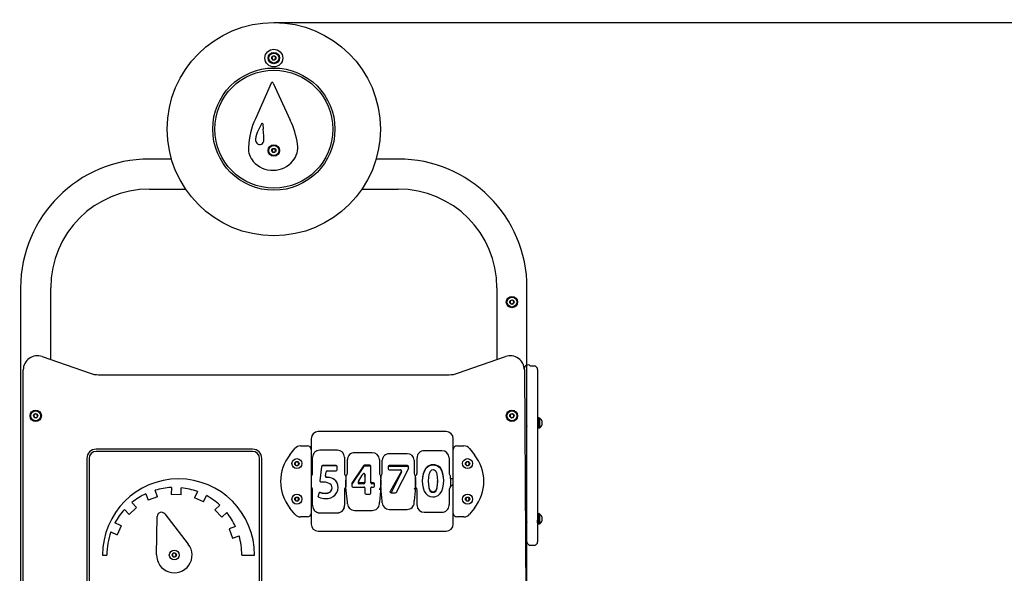
# Model space of a CAD drawing. Units: millimetres. Extents: x 3354 to 12028, y 6190 to 15277.
# Drawn here: x 6396 to 7781, y 14499 to 15277 of the extents above; entities that cross this region are included whole.
import ezdxf

# ---------------------------------------------------------------- set-up
doc = ezdxf.new("R2010")
doc.units = ezdxf.units.MM
doc.header["$LTSCALE"] = 100
doc.linetypes.add('SLD-Сплошная', pattern=[0])
doc.layers.add('THICK_LINE', color=7, linetype='SLD-Сплошная', lineweight=25)
doc.styles.add('SLDTEXTSTYLE0', font='TXT', dxfattribs={"width": 0.605})
doc.dimstyles.new('SLDDIMSTYLE0', dxfattribs={"dimtxt": 500, "dimasz": 500, "dimexe": 0, "dimexo": 0.0625, "dimgap": 125, "dimtad": 2, "dimdec": 1, "dimrnd": 1e-09, "dimzin": 12, "dimdsep": 46, "dimtxsty": 'SLDTEXTSTYLE0', "dimsah": 1, "dimcen": 0.09, "dimadec": 0, "dimazin": 3, "dimtfac": 1, "dimtofl": 0, "dimtmove": 0, "dimatfit": 3, "dimfxl": 1, "dimfrac": 2, "dimtolj": 1, "dimtzin": 12, "dimarcsym": 0})

# ---------------------------------------------------------------- blocks, each defined once
blk = doc.blocks.new('_D')
at = {"layer": 'THICK_LINE'}
for p, q in [((6753.8, 15273.4), (10263.4, 15273.4)), ((10063.4, 15273.4), (10063.4, 13505.4)), ((9178.5, 13505.4), (10263.4, 13505.4))]:
    blk.add_line(p, q, dxfattribs=at)
for points in [[(10063.4, 15273.4), (9963.4, 14773.4), (10163.4, 14773.4)], [(10063.4, 13505.4), (10163.4, 14005.4), (9963.4, 14005.4)]]:
    blk.add_solid(points, dxfattribs=at)
at = {"layer": 'THICK_LINE', "insert": (9418.8, 13763), "char_height": 500, "attachment_point": 1, "rotation": 90, "style": 'SLDTEXTSTYLE0'}
blk.add_mtext('1768', dxfattribs=at)

msp = doc.modelspace()

# ---------------------------------------------------------------- linework, layer by layer
at = {"color": 7, "linetype": 'SLD-Сплошная', "lineweight": 25}
for p, q in [((6752.38, 15225.88), (6750.93, 15223.38)), ((6750.93, 15223.38), (6752.38, 15220.88)), ((6755.26, 15225.88), (6752.38, 15225.88)), ((6756.71, 15223.38), (6755.26, 15225.88)), ((6755.26, 15220.88), (6756.71, 15223.38)), ((6752.38, 15220.88), (6755.26, 15220.88)), ((6750.24, 15188.16), (6727.86, 15138.11)), ((6752.97, 15188.18), (6777.02, 15136.13)), ((6736.31, 15131.07), (6731.98, 15121.39)), ((6738.21, 15130.77), (6739.04, 15123.51)), ((6739.8, 15113.81), (6739.04, 15123.51)), ((6739.85, 15109.96), (6739.8, 15113.81)), ((6752.38, 15095.88), (6750.93, 15093.38)), ((6750.93, 15093.38), (6752.38, 15090.88)), ((6755.26, 15095.88), (6752.38, 15095.88)), ((6752.38, 15090.88), (6755.26, 15090.88)), ((6756.71, 15093.38), (6755.26, 15095.88)), ((6755.26, 15090.88), (6756.71, 15093.38)), ((6609.82, 15081.38), (6578.82, 15081.38)), ((6928.82, 15081.38), (6897.82, 15081.38)), ((6578.82, 15039.08), (6629.75, 15039.08)), ((6877.89, 15039.08), (6928.82, 15039.08)), ((6397.67, 14900.23), (6396.32, 13505.73)), ((6439.97, 14799.39), (6439.97, 14900.23)), ((7067.67, 14900.23), (7067.67, 14799.39)), ((7109.97, 14773.31), (7109.97, 14900.23)), ((7086.51, 14881.96), (7086.17, 14879.09)), ((7086.17, 14879.09), (7088.48, 14877.36)), ((7089.16, 14883.09), (7086.51, 14881.96)), ((7088.48, 14877.36), (7091.13, 14878.5)), ((7091.47, 14881.36), (7089.16, 14883.09)), ((7091.13, 14878.5), (7091.47, 14881.36)), ((6427.9, 14803.6), (6495.61, 14779.98)), ((7012.03, 14779.98), (7079.73, 14803.6)), ((6401.32, 13690.23), (6401.32, 14784.71)), ((7106.32, 14784.71), (7109.97, 14170.12)), ((7119.97, 14790.23), (7114.97, 14790.23)), ((7124.97, 14785.23), (7124.97, 14740.23)), ((6507.14, 14778.03), (7000.5, 14778.03)), ((7109.97, 14740.23), (7109.97, 14773.31)), ((7109.97, 14595.1), (7109.97, 14740.23)), ((7124.97, 14740.23), (7124.97, 14595.1)), ((6418.48, 14723.09), (6416.17, 14721.36)), ((6416.17, 14721.36), (6416.51, 14718.5)), ((6416.51, 14718.5), (6419.16, 14717.36)), ((6421.13, 14721.96), (6418.48, 14723.09)), ((6419.16, 14717.36), (6421.47, 14719.09)), ((6421.47, 14719.09), (6421.13, 14721.96)), ((7086.51, 14721.96), (7086.17, 14719.09)), ((7086.17, 14719.09), (7088.48, 14717.36)), ((7089.16, 14723.09), (7086.51, 14721.96)), ((7088.48, 14717.36), (7091.13, 14718.5)), ((7091.47, 14721.36), (7089.16, 14723.09)), ((7091.13, 14718.5), (7091.47, 14721.36)), ((7109.97, 14714.23), (7109.76, 14714.23)), ((7126.57, 14718.23), (7126.57, 14718.23)), ((7126.57, 14702.23), (7126.57, 14718.23)), ((7127.57, 14717.23), (7127.57, 14717.23)), ((7127.57, 14717.23), (7127.57, 14703.23)), ((7130.97, 14713.23), (7130.97, 14707.23)), ((6996.32, 14698.03), (6816.32, 14698.03)), ((7109.76, 14706.23), (7109.97, 14706.23)), ((7126.57, 14702.23), (7127.57, 14703.23)), ((7126.57, 14702.23), (7126.57, 14702.23)), ((6806.32, 14688.03), (6806.32, 14673.03)), ((7006.32, 14673.03), (7006.32, 14688.03)), ((6723.82, 14673.23), (6503.82, 14673.23)), ((6723.82, 14670.23), (6503.82, 14670.23)), ((6776.57, 14665.53), (6783.58, 14674.28)), ((6791.39, 14678.03), (6801.32, 14678.03)), ((6806.32, 14673.03), (6806.32, 14583.03)), ((6843.32, 14671.85), (6818.32, 14671.86)), ((6892.32, 14668.38), (6867.32, 14668.38)), ((6990.32, 14671.06), (6965.32, 14671.06)), ((7006.32, 14583.03), (7006.32, 14673.03)), ((7011.32, 14678.03), (7021.25, 14678.03)), ((7029.06, 14674.28), (7036.07, 14665.53)), ((6490.82, 14660.23), (6490.82, 14440.23)), ((6493.82, 14660.23), (6493.82, 14440.23)), ((6733.82, 14440.23), (6733.82, 14660.23)), ((6736.82, 14440.23), (6736.82, 14660.23)), ((6784.88, 14655.53), (6783.43, 14653.03)), ((6787.76, 14655.53), (6784.88, 14655.53)), ((6789.21, 14653.03), (6787.76, 14655.53)), ((6808.32, 14639.87), (6808.32, 14661.87)), ((6853.32, 14661.87), (6853.32, 14639.87)), ((6857.32, 14639.52), (6857.32, 14658.97)), ((6902.32, 14658.97), (6902.32, 14639.52)), ((6906.32, 14639.19), (6906.32, 14657.68)), ((6941.32, 14666.88), (6916.32, 14666.88)), ((6951.32, 14657.68), (6951.32, 14639.19)), ((6955.32, 14639.99), (6955.32, 14661.24)), ((7000.32, 14661.24), (7000.32, 14639.99)), ((7024.88, 14655.53), (7023.43, 14653.03)), ((7027.76, 14655.53), (7024.88, 14655.53)), ((7029.21, 14653.03), (7027.76, 14655.53)), ((6783.43, 14653.03), (6784.88, 14650.53)), ((6784.88, 14650.53), (6787.76, 14650.53)), ((6787.76, 14650.53), (6789.21, 14653.03)), ((6820.91, 14648.88), (6818.5, 14628.87)), ((6820.91, 14648.71), (6818.5, 14628.71)), ((6841.43, 14650.2), (6822.4, 14650.2)), ((6841.43, 14650.03), (6822.4, 14650.03)), ((6826.47, 14635.55), (6827.27, 14641.67)), ((6828.76, 14642.97), (6841.43, 14642.97)), ((6842.93, 14644.47), (6842.93, 14648.7)), ((6879.79, 14650.08), (6863.73, 14625.43)), ((6879.79, 14648.67), (6863.73, 14624.02)), ((6888.86, 14650.75), (6881.09, 14650.75)), ((6888.86, 14649.34), (6881.09, 14649.34)), ((6890.36, 14627.29), (6890.36, 14649.42)), ((6914.73, 14649.1), (6914.73, 14645.55)), ((6941.81, 14650.36), (6916.23, 14650.36)), ((6941.81, 14648.73), (6916.23, 14648.73)), ((6916.23, 14644.29), (6931.87, 14644.29)), ((6933.24, 14642.51), (6917.69, 14613.77)), ((6933.24, 14640.88), (6919.06, 14611.99)), ((6926.34, 14612.75), (6943.19, 14645.54)), ((6933.37, 14641.4), (6933.24, 14642.51)), ((6943.31, 14646.04), (6943.31, 14649.1)), ((6977.98, 14650.72), (6977.98, 14651.51)), ((7023.43, 14653.03), (7024.88, 14650.53)), ((7024.88, 14650.53), (7027.76, 14650.53)), ((7027.76, 14650.53), (7029.21, 14653.03)), ((6818.5, 14628.71), (6818.5, 14628.71)), ((6826.46, 14635.19), (6826.46, 14635.19)), ((6828.78, 14633.71), (6828.78, 14633.87)), ((6855.32, 14635.41), (6855.32, 14636.03)), ((6855.32, 14635.41), (6855.32, 14629.91)), ((6855.32, 14629.91), (6855.32, 14629.84)), ((6855.32, 14629.78), (6855.32, 14629.84)), ((6855.32, 14620.43), (6855.32, 14629.78)), ((6855.32, 14629.78), (6855.32, 14620.43)), ((6872.74, 14627.94), (6872.55, 14625.88)), ((6872.74, 14627.94), (6878.28, 14636.55)), ((6882.05, 14636.34), (6882.04, 14627.29)), ((6882.05, 14634.93), (6882.04, 14625.88)), ((6882.05, 14634.93), (6882.05, 14636.34)), ((6882.08, 14636.24), (6882.08, 14637.62)), ((6882.08, 14636.24), (6882.08, 14636.21)), ((6890.36, 14625.88), (6890.36, 14627.29)), ((6904.32, 14633.31), (6904.35, 14636.02)), ((6904.35, 14636.02), (6904.32, 14632.83)), ((6904.32, 14632.83), (6904.32, 14633.31)), ((6904.32, 14632.83), (6904.32, 14631.59)), ((6904.32, 14630.41), (6904.32, 14631.59)), ((6904.32, 14622.84), (6904.32, 14630.41)), ((6904.32, 14630.41), (6904.32, 14629.78)), ((6904.32, 14629.78), (6904.32, 14622.34)), ((6953.32, 14631.42), (6953.29, 14635.82)), ((6953.32, 14633.31), (6953.34, 14636.06)), ((6953.32, 14633.31), (6953.32, 14631.42)), ((6953.32, 14630.88), (6953.32, 14631.42)), ((6953.32, 14630.88), (6953.32, 14630.41)), ((6953.32, 14628.09), (6953.32, 14630.41)), ((6953.32, 14630.41), (6953.32, 14621.2)), ((6953.32, 14621.2), (6953.32, 14628.09)), ((6971.52, 14628.07), (6971.52, 14628.86)), ((6983.95, 14628.07), (6983.95, 14628.86)), ((7002.32, 14631.42), (7002.36, 14635.8)), ((7006.32, 14631.78), (7002.32, 14631.42)), ((7002.32, 14631.42), (7002.32, 14628.09)), ((7002.32, 14628.09), (7002.32, 14621.2)), ((6590.22, 14606.42), (6586.76, 14615.53)), ((6609.68, 14619.37), (6609.38, 14609.63)), ((6623.38, 14609.21), (6623.67, 14618.95)), ((6646.31, 14613.73), (6642.32, 14604.85)), ((6808.32, 14593.97), (6808.32, 14615.96)), ((6835.27, 14618.75), (6835.27, 14618.92)), ((6853.32, 14615.96), (6853.32, 14593.97)), ((6855.3, 14619.53), (6855.32, 14619.99)), ((6857.32, 14598.95), (6855.3, 14619.53)), ((6855.32, 14620.43), (6855.32, 14620.43)), ((6855.32, 14619.99), (6855.32, 14620.25)), ((6863.53, 14624.77), (6863.53, 14621.4)), ((6865.03, 14620.07), (6880.54, 14620.07)), ((6880.54, 14625.96), (6874.05, 14625.96)), ((6880.54, 14624.55), (6874.05, 14624.55)), ((6882.04, 14618.75), (6882.04, 14611.38)), ((6890.36, 14611.38), (6890.36, 14618.75)), ((6894.14, 14625.96), (6891.86, 14625.96)), ((6894.14, 14624.55), (6891.86, 14624.55)), ((6891.86, 14620.07), (6894.14, 14620.07)), ((6895.64, 14621.4), (6895.64, 14624.64)), ((6904.3, 14619.5), (6902.32, 14598.95)), ((6904.32, 14622.34), (6904.32, 14622.84)), ((6904.32, 14621.31), (6904.32, 14622.34)), ((6904.32, 14620.13), (6904.32, 14621.31)), ((6904.32, 14620.13), (6904.32, 14619.49)), ((6904.32, 14620.13), (6904.32, 14619.56)), ((6906.32, 14600.6), (6904.36, 14619.52)), ((6953.35, 14619.49), (6951.32, 14600.6)), ((6953.32, 14620.85), (6953.32, 14621.2)), ((6953.32, 14620.13), (6953.32, 14620.85)), ((6953.32, 14620.13), (6953.35, 14619.49)), ((6955.32, 14595.64), (6955.32, 14615.57)), ((6977.74, 14612.23), (6977.74, 14613.02)), ((6977.8, 14613.02), (6977.74, 14613.02)), ((6977.8, 14612.23), (6977.8, 14613.02)), ((7000.32, 14615.57), (7000.32, 14595.64)), ((7002.32, 14621.2), (7006.32, 14623.78)), ((7002.36, 14619.75), (7002.32, 14621.2)), ((6573.67, 14610.56), (6577.13, 14601.45)), ((6590.22, 14606.42), (6577.13, 14601.45)), ((6623.38, 14609.21), (6609.38, 14609.63)), ((6655.08, 14599.1), (6642.32, 14604.85)), ((6655.08, 14599.1), (6659.08, 14607.99)), ((6784.88, 14605.53), (6783.43, 14603.03)), ((6783.43, 14603.03), (6784.88, 14600.53)), ((6787.76, 14605.53), (6784.88, 14605.53)), ((6784.88, 14600.53), (6787.76, 14600.53)), ((6789.21, 14603.03), (6787.76, 14605.53)), ((6787.76, 14600.53), (6789.21, 14603.03)), ((6817.17, 14611.23), (6816.16, 14607.34)), ((6817.17, 14611.06), (6816.16, 14607.18)), ((6826.29, 14610.71), (6826.29, 14610.87)), ((6883.54, 14610.06), (6888.86, 14610.06)), ((6906.32, 14597.88), (6906.32, 14600.6)), ((6919.06, 14611.99), (6924.97, 14611.99)), ((6951.32, 14597.88), (6951.32, 14600.6)), ((6977.8, 14612.23), (6977.74, 14612.23)), ((7024.88, 14605.53), (7023.43, 14603.03)), ((7023.43, 14603.03), (7024.88, 14600.53)), ((7027.76, 14605.53), (7024.88, 14605.53)), ((7024.88, 14600.53), (7027.76, 14600.53)), ((7029.21, 14603.03), (7027.76, 14605.53)), ((7027.76, 14600.53), (7029.21, 14603.03)), ((6543.78, 14588.64), (6550.46, 14581.55)), ((6560.65, 14591.15), (6550.46, 14581.55)), ((6560.65, 14591.15), (6553.97, 14598.24)), ((6678, 14594.5), (6670.91, 14587.82)), ((6680.51, 14577.63), (6670.91, 14587.82)), ((6783.58, 14581.78), (6776.57, 14590.54)), ((6808.32, 14593.7), (6808.32, 14593.97)), ((6853.32, 14593.7), (6853.32, 14593.97)), ((6857.32, 14596.6), (6857.32, 14598.95)), ((6867.32, 14587.18), (6892.32, 14587.18)), ((6902.32, 14596.6), (6902.32, 14598.95)), ((6916.32, 14588.68), (6941.32, 14588.68)), ((6955.32, 14594.32), (6955.32, 14595.64)), ((7000.32, 14594.32), (7000.32, 14595.64)), ((7036.07, 14590.54), (7029.06, 14581.78)), ((7109.97, 14559.07), (7109.97, 14595.1)), ((7124.97, 14595.1), (7124.97, 14573.54)), ((6588.82, 14524.87), (6589.7, 14578.6)), ((6600.43, 14582.2), (6633.52, 14539.86)), ((6680.51, 14577.63), (6687.6, 14584.31)), ((6801.32, 14578.03), (6791.39, 14578.03)), ((6806.32, 14583.03), (6806.32, 14568.03)), ((6818.32, 14583.71), (6818.32, 14583.7)), ((6818.32, 14583.7), (6843.32, 14583.7)), ((6843.32, 14583.71), (6843.32, 14583.7)), ((6965.32, 14584.5), (6990.32, 14584.5)), ((7006.32, 14568.03), (7006.32, 14583.03)), ((7021.25, 14578.03), (7011.32, 14578.03)), ((7109.97, 14579.23), (7109.76, 14579.23)), ((7124.97, 14569.95), (7124.97, 14573.54)), ((7127.57, 14582.23), (7126.57, 14583.23)), ((7126.57, 14583.23), (7126.57, 14583.23)), ((7126.57, 14567.23), (7126.57, 14583.23)), ((7127.57, 14582.23), (7127.57, 14568.23)), ((7130.97, 14578.23), (7130.97, 14572.23)), ((6539.18, 14565.73), (6530.29, 14569.72)), ((6539.18, 14565.73), (6533.43, 14552.96)), ((6699.92, 14564.61), (6690.81, 14561.15)), ((6690.81, 14561.15), (6695.78, 14548.06)), ((6816.32, 14558.03), (6996.32, 14558.03)), ((7109.76, 14571.23), (7109.97, 14571.23)), ((7109.97, 14170.12), (7109.97, 14559.07)), ((7124.97, 14569.95), (7124.97, 14543.1)), ((7126.57, 14567.23), (7126.57, 14567.23)), ((7127.57, 14568.23), (7127.57, 14568.23)), ((6524.55, 14556.96), (6533.43, 14552.96)), ((6695.78, 14548.06), (6704.88, 14551.52)), ((7114.97, 14538.1), (7119.97, 14538.1)), ((6512.82, 14524.46), (6518.82, 14524.46)), ((6612.38, 14526.96), (6610.93, 14524.46)), ((6610.93, 14524.46), (6612.38, 14521.96)), ((6615.26, 14526.96), (6612.38, 14526.96)), ((6612.38, 14521.96), (6615.26, 14521.96)), ((6616.71, 14524.46), (6615.26, 14526.96)), ((6615.26, 14521.96), (6616.71, 14524.46)), ((6708.82, 14524.46), (6726.82, 14524.46))]:
    msp.add_line(p, q, dxfattribs=at)
at = {"color": 7, "linetype": 'SLD-Сплошная', "lineweight": 25, "flags": 128}
for points in [[(7109.76, 14706.23), (7109.85, 14705.78), (7109.96, 14705.27), (7109.95, 14705.29)], [(6933.24, 14642.51), (6933.35, 14642.81), (6933.37, 14643.12), (6933.3, 14643.43), (6933.13, 14643.71), (6932.89, 14643.95), (6932.59, 14644.13), (6932.24, 14644.25), (6931.87, 14644.29)], [(6933.37, 14641.4), (6933.35, 14641.18), (6933.24, 14640.88)], [(6977.98, 14651.51), (6975.36, 14651.26), (6972.83, 14650.56), (6970.51, 14649.37), (6967.63, 14646.78), (6965.57, 14643.53), (6963.78, 14638.76), (6962.86, 14633.76), (6962.6, 14628.68)], [(6977.98, 14650.72), (6975.36, 14650.47), (6972.83, 14649.77), (6970.51, 14648.58), (6967.63, 14645.99), (6965.57, 14642.74), (6963.78, 14637.97), (6962.86, 14632.97), (6962.6, 14628.68)], [(6971.52, 14628.86), (6971.71, 14633.44), (6972.39, 14637.97), (6973.05, 14640.17), (6974.06, 14642.24), (6975.03, 14643.45), (6976.32, 14644.32), (6977.86, 14644.63)], [(6977.86, 14644.63), (6979.4, 14644.33), (6980.7, 14643.47), (6981.66, 14642.26), (6982.6, 14640.17), (6983.19, 14637.96), (6983.8, 14633.43), (6983.95, 14628.86)], [(6992.87, 14629.03), (6992.64, 14634.01), (6991.76, 14638.92), (6990.08, 14643.63), (6988.13, 14646.85), (6985.32, 14649.41), (6983.04, 14650.57), (6980.55, 14651.25), (6977.98, 14651.51)], [(6992.87, 14629.03), (6992.64, 14633.22), (6991.76, 14638.13), (6990.08, 14642.84), (6988.13, 14646.06), (6985.32, 14648.62), (6983.04, 14649.78), (6980.55, 14650.46), (6977.98, 14650.72)], [(6820.09, 14627.2), (6821.97, 14627.3), (6823.44, 14627.31)], [(6823.44, 14627.31), (6826.18, 14627.17), (6828.87, 14626.68), (6831.41, 14625.68), (6833.07, 14624.48), (6834.32, 14622.86), (6835.05, 14620.95), (6835.27, 14618.92)], [(6828.78, 14633.87), (6828.35, 14633.87), (6828.01, 14633.86)], [(6828.78, 14633.71), (6828.35, 14633.7), (6828.01, 14633.69)], [(6844.19, 14619.63), (6843.83, 14622.91), (6842.86, 14626.06), (6841.1, 14628.85), (6838.62, 14631.02), (6835.56, 14632.65), (6832.23, 14633.59), (6828.78, 14633.87)], [(6844.19, 14619.63), (6843.83, 14622.75), (6842.86, 14625.9), (6841.1, 14628.69), (6838.62, 14630.86), (6835.56, 14632.49), (6832.23, 14633.43), (6828.78, 14633.71)], [(6878.28, 14636.55), (6878.81, 14637.49), (6879.23, 14638.23)], [(6882.08, 14637.62), (6882.06, 14636.9), (6882.05, 14636.34)], [(6882.08, 14636.21), (6882.06, 14635.49), (6882.05, 14634.93)], [(6962.6, 14628.68), (6962.85, 14623.69), (6963.77, 14618.76), (6965.52, 14614.06), (6967.5, 14610.84), (6970.33, 14608.27), (6973.84, 14606.7), (6977.68, 14606.14)], [(6977.74, 14613.02), (6976.2, 14613.35), (6974.9, 14614.21), (6973.93, 14615.42), (6972.96, 14617.52), (6972.35, 14619.73), (6971.71, 14624.28), (6971.52, 14628.86)], [(6977.74, 14612.23), (6976.2, 14612.56), (6974.9, 14613.42), (6973.93, 14614.63), (6972.96, 14616.73), (6972.35, 14618.94), (6971.71, 14623.49), (6971.52, 14628.07)], [(6977.68, 14606.14), (6980.3, 14606.38), (6982.82, 14607.09), (6985.13, 14608.3), (6987.97, 14610.93), (6990.04, 14614.16), (6991.76, 14618.95), (6992.62, 14623.96), (6992.87, 14629.03)], [(6983.95, 14628.86), (6983.79, 14624.27), (6983.18, 14619.72), (6982.57, 14617.51), (6981.6, 14615.41), (6980.65, 14614.19), (6979.34, 14613.34), (6977.8, 14613.02)], [(6983.95, 14628.07), (6983.79, 14623.48), (6983.18, 14618.93), (6982.57, 14616.72), (6981.6, 14614.62), (6980.65, 14613.41), (6979.34, 14612.55), (6977.8, 14612.23)], [(6835.27, 14618.92), (6834.88, 14616.44), (6833.76, 14614.2), (6831.91, 14612.51), (6829.23, 14611.27), (6826.29, 14610.87)], [(6835.27, 14618.75), (6834.88, 14616.27), (6833.76, 14614.04), (6831.91, 14612.34), (6829.23, 14611.1), (6826.29, 14610.71)], [(6826.78, 14603.75), (6830.45, 14604.09), (6834.02, 14605.02), (6837.31, 14606.67), (6840.1, 14609.07), (6842.35, 14612.2), (6843.73, 14615.8), (6844.19, 14619.63)], [(6919.06, 14611.99), (6918.69, 14612.03), (6918.34, 14612.14), (6918.04, 14612.33), (6917.8, 14612.57), (6917.64, 14612.85), (6917.56, 14613.16), (6917.58, 14613.47), (6917.69, 14613.77)], [(6816.16, 14607.18), (6816.12, 14606.92), (6816.16, 14607.18)], [(6826.29, 14610.87), (6822.23, 14611.33), (6819.16, 14612.25)], [(6826.29, 14610.71), (6822.23, 14611.16), (6819.16, 14612.09)], [(7109.76, 14571.23), (7109.85, 14570.78), (7109.96, 14570.27), (7109.95, 14570.29)]]:
    msp.add_lwpolyline(points, dxfattribs=at)
at = {"color": 7, "linetype": 'SLD-Сплошная', "lineweight": 25}
for centre, radius in [((6753.82, 15123.38), 150), ((6753.82, 15223.38), 12.5), ((6753.82, 15223.38), 8), ((6753.82, 15223.38), 7), ((6753.82, 15223.38), 3), ((6753.82, 15123.38), 85.98), ((6753.82, 15123.38), 82.98), ((6753.82, 15093.38), 8), ((6753.82, 15093.38), 7), ((6753.82, 15093.38), 3), ((7088.82, 14880.23), 8), ((7088.82, 14880.23), 7), ((7088.82, 14880.23), 3), ((6418.82, 14720.23), 8), ((6418.82, 14720.23), 7), ((7088.82, 14720.23), 8), ((7088.82, 14720.23), 7), ((6418.82, 14720.23), 3), ((7088.82, 14720.23), 3), ((6786.32, 14653.03), 7), ((6786.32, 14653.03), 3), ((7026.32, 14653.03), 7), ((7026.32, 14653.03), 3), ((6786.32, 14603.03), 7), ((6786.32, 14603.03), 3), ((7026.32, 14603.03), 7), ((7026.32, 14603.03), 3), ((6613.82, 14524.46), 7), ((6613.82, 14524.46), 3)]:
    msp.add_circle(centre, radius, dxfattribs=at)
for centre, radius, start, end in [((6751.61, 15187.55), 1.5, 24.79732, 155.90122), ((6833.14, 15091.02), 115.33, 155.90122, 176.5956), ((6737.22, 15130.66), 1, 6.46387, 155.90137), ((6663.04, 15083.47), 125.55, 8.56953, 24.79732), ((6760.4, 15105.92), 32.36, 151.43291, 173.60379), ((6745.61, 15096.23), 27.65, 176.5956, 221.46058), ((6737.18, 15108.52), 9, 173.60379, 201.0597), ((6734.03, 15107.31), 5.62, 201.0597, 350.35833), ((6719.98, 15109.69), 19.87, 350.35833, 0.76166), ((6757.84, 15097.76), 29.69, 320.49762, 8.56953), ((6578.82, 14900.23), 181.15, 90, 180), ((6752.41, 15102.23), 36.72, 221.46058, 320.49762), ((6928.82, 14900.23), 181.15, 0, 90), ((6578.82, 14900.23), 138.85, 90, 180), ((6928.82, 14900.23), 138.85, 0, 90), ((6421.32, 14784.71), 20, 70.77346, 180), ((7086.32, 14784.71), 20, 0, 109.22654), ((6507.14, 14813.03), 35, 250.77346, 270), ((7000.5, 14813.03), 35, 270, 289.22654), ((7111.26, 14786.5), 5.26, 45.10293, 199.9414), ((7119.97, 14785.23), 5, 0, 90), ((7120.65, 14701.91), 16.3, 130.94485, 132.12363), ((7123.39, 14710.23), 8.15, 21.5865, 59.14257), ((6816.32, 14688.03), 10, 90, 180), ((6996.32, 14688.03), 10, 0, 90), ((7123.39, 14710.23), 8.15, 300.85743, 338.4135), ((6503.82, 14660.23), 13, 90, 180), ((6503.82, 14660.23), 10, 90, 180), ((6723.82, 14660.23), 13, 0, 90), ((6723.82, 14660.23), 10, 0, 90), ((6791.39, 14668.03), 10, 90, 141.32302), ((6801.32, 14673.03), 5, 0, 90), ((6818.31, 14661.87), 9.99, 89.95804, 179.99997), ((6843.33, 14661.86), 9.99, 0.04204, 90.04198), ((6867.02, 14658.68), 9.71, 88.25255, 178.28558), ((6892.59, 14658.65), 9.73, 1.86974, 91.59214), ((6965.23, 14661.15), 9.91, 89.48898, 179.49184), ((6990.4, 14661.15), 9.92, 0.54817, 90.471), ((7011.32, 14673.03), 5, 90, 180), ((7021.25, 14668.03), 10, 38.67698, 90), ((6823.41, 14628.03), 60, 141.32302, 218.67698), ((6915.91, 14657.29), 9.6, 87.57324, 177.63792), ((6941.69, 14657.25), 9.64, 2.5916, 92.19724), ((6989.23, 14628.03), 60, 321.32302, 38.67698), ((6822.4, 14648.7), 1.5, 89.96469, 173.0941), ((6822.4, 14648.53), 1.5, 89.96469, 173.0941), ((6828.76, 14641.47), 1.5, 89.9652, 172.56228), ((6841.43, 14648.7), 1.5, 0.04204, 90.04198), ((6841.44, 14648.53), 1.5, 6.25893, 90.38349), ((6841.43, 14644.47), 1.5, 269.95802, 359.95796), ((6881.06, 14649.2), 1.54, 88.83434, 145.27542), ((6881.06, 14647.79), 1.54, 88.83434, 145.27542), ((6888.94, 14649.33), 1.42, 3.78877, 93.34368), ((6889.68, 14648.18), 1.42, 61.34762, 125.21494), ((6916.12, 14648.97), 1.4, 85.44835, 174.57545), ((6915.2, 14647.79), 1.4, 42.4862, 109.72093), ((6916.12, 14645.68), 1.4, 185.42455, 274.55165), ((6941.92, 14648.97), 1.4, 5.42455, 94.55165), ((6941.99, 14647.07), 1.67, 322.05707, 96.24334), ((6942.22, 14646.04), 1.09, 332.55315, 359.81973), ((6619.82, 14524.46), 107, 0, 180), ((6802.33, 14639.87), 5.99, 311.75646, 359.9912), ((6819.99, 14628.7), 1.5, 173.18098, 273.87374), ((6827.96, 14635.35), 1.5, 172.6469, 271.94765), ((6827.96, 14635.19), 1.5, 180.04024, 271.94384), ((6859.31, 14639.87), 5.99, 180.0088, 228.24354), ((6853.11, 14639.62), 4.21, 301.67913, 358.73636), ((6873.91, 14627.29), 1.34, 150.97894, 275.86057), ((6880.55, 14637.48), 1.53, 5.5715, 150.32549), ((6880.63, 14627.38), 1.42, 266.65811, 356.18904), ((6891.77, 14627.38), 1.42, 183.78877, 273.34368), ((6906.57, 14639.65), 4.25, 181.71243, 238.51656), ((6902.52, 14639.36), 3.81, 298.78246, 357.47303), ((6955.09, 14639.41), 3.78, 183.36568, 242.41264), ((6950.22, 14639.9), 5.1, 306.98261, 1.03575), ((7005.67, 14640), 5.35, 180.12975, 231.82657), ((6613.82, 14524.46), 95, 92.49859, 106.54734), ((6613.82, 14524.46), 95, 69.99859, 84.04734), ((6802.33, 14615.96), 5.99, 0.0088, 48.24354), ((6802.34, 14615.69), 5.99, 2.65378, 48.32586), ((6859.31, 14615.96), 5.99, 131.75646, 179.9912), ((6859.31, 14615.79), 5.99, 131.747, 180.89946), ((6851.05, 14619.55), 4.25, 302.29015, 359.72956), ((6864.74, 14624.76), 1.21, 146.58762, 179.76086), ((6864.74, 14623.35), 1.21, 146.58762, 179.76086), ((6864.95, 14621.49), 1.42, 183.78877, 273.34368), ((6873.94, 14625.94), 1.39, 182.59481, 274.53764), ((6880.63, 14625.97), 1.42, 266.65811, 356.18904), ((6880.63, 14618.65), 1.42, 3.78877, 93.34368), ((6891.77, 14625.97), 1.42, 183.78877, 273.34368), ((6891.77, 14618.65), 1.42, 86.65632, 176.21123), ((6894.22, 14624.54), 1.42, 3.78877, 93.34368), ((6894.95, 14623.39), 1.42, 61.34762, 125.21494), ((6894.22, 14621.49), 1.42, 266.65632, 356.21123), ((6906.54, 14615.91), 4.22, 121.05193, 178.21922), ((6903.18, 14615.89), 3.78, 72.41114, 72.68872), ((6955.12, 14616.12), 3.81, 117.6912, 176.12541), ((6949.98, 14615.56), 5.34, 0.09417, 51.70816), ((7005.42, 14615.66), 5.11, 126.81413, 181.01027), ((6613.82, 14524.46), 95, 114.99859, 129.04734), ((6613.82, 14524.46), 95, 47.49859, 61.54734), ((6817.61, 14606.97), 1.5, 165.48822, 246.99351), ((6826.58, 14629.52), 25.77, 248.22432, 270.43345), ((6818.62, 14610.85), 1.5, 69.01554, 165.41847), ((6818.62, 14610.69), 1.5, 69.01554, 165.41847), ((6883.46, 14611.47), 1.42, 183.78877, 273.34368), ((6888.94, 14611.47), 1.42, 266.65632, 356.21123), ((6925.02, 14613.52), 1.53, 267.94441, 329.87171), ((6613.82, 14524.46), 95, 137.49859, 151.54734), ((6818.31, 14593.7), 9.99, 178.49042, 270.06185), ((6818.31, 14593.7), 9.99, 180.04204, 270.04198), ((6843.33, 14593.7), 9.99, 269.93815, 1.50958), ((6843.33, 14593.7), 9.99, 269.95802, 359.95796), ((6867.05, 14596.91), 9.73, 181.86974, 271.59214), ((6892.61, 14596.89), 9.71, 268.25255, 358.28558), ((6915.95, 14598.32), 9.64, 182.5916, 272.19724), ((6941.73, 14598.28), 9.6, 267.57324, 357.63792), ((6965.24, 14594.42), 9.92, 180.54817, 270.471), ((6990.41, 14594.41), 9.91, 269.48898, 359.49184), ((6595.7, 14578.51), 6, 38.00664, 179.0642), ((6613.82, 14524.46), 95, 24.99859, 39.04734), ((6791.39, 14588.03), 10, 218.67698, 270), ((6801.32, 14583.03), 5, 270, 0), ((7011.32, 14583.03), 5, 180, 270), ((7021.25, 14588.03), 10, 270, 321.32302), ((7120.65, 14566.91), 16.3, 130.94485, 132.12363), ((7123.39, 14575.23), 8.15, 21.5865, 59.14257), ((7123.39, 14575.23), 8.15, 300.85743, 338.4135), ((6816.32, 14568.03), 10, 180, 270), ((6996.32, 14568.03), 10, 270, 0), ((6613.82, 14524.46), 95, 159.99859, 180), ((6613.82, 14524.46), 95, 0, 16.54734), ((6613.82, 14524.46), 25, 179.0642, 38.00664), ((7114.97, 14543.1), 5, 180, 270), ((7119.97, 14543.1), 5, 270, 0)]:
    msp.add_arc(centre, radius, start, end, dxfattribs=at)

# ---------------------------------------------------------------- dimensions: what is measured, and where the dimension line sits
at = {"layer": 'THICK_LINE'}
dim = msp.add_linear_dim(base=(10063.38, 13505.38), p1=(6753.82, 15273.38), p2=(9178.45, 13505.38), angle=90, dimstyle='SLDDIMSTYLE0', dxfattribs=at)
dim.commit()
dim.dimension.update_dxf_attribs({"geometry": '_D', "text_midpoint": (10063.38, 14389.38), "dimtype": 160})

doc.saveas('drawing.dxf')
